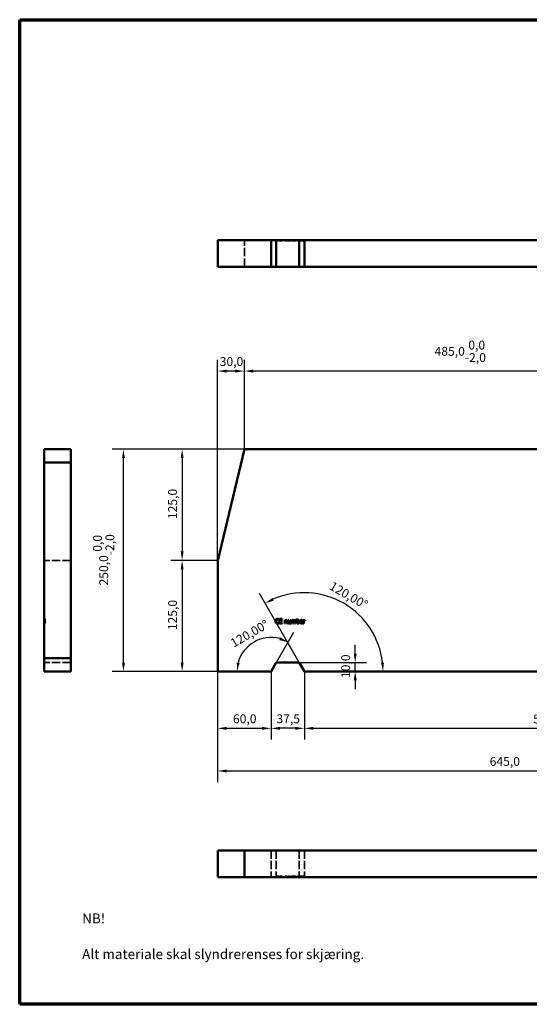
# Model space of a CAD drawing. Units: millimetres. Extents: x 40 to 2371, y -177 to 1148.
# Drawn here: x 40 to 613, y 40 to 1148 of the extents above; entities that cross this region are included whole.
import ezdxf

# ---------------------------------------------------------------- set-up
doc = ezdxf.new("R2010")
doc.units = ezdxf.units.MM
doc.header["$LTSCALE"] = 4
doc.linetypes.add('DASHED', pattern=[0.2068, 0.1655, -0.0413])
for name, color, linetype, lineweight in [('Border (ISO)', 7, 'Continuous', 70), ('Dimension (ISO)', 7, 'Continuous', 25), ('Hidden (ISO)', 7, 'DASHED', 35), ('Symbol (ISO)', 7, 'Continuous', 25), ('Visible (ISO)', 7, 'Continuous', 50)]:
    doc.layers.add(name, color=color, linetype=linetype, lineweight=lineweight)
doc.styles.add('Note Text (ISO)', font='tahoma.ttf')
doc.dimstyles.new('Default (ISO)', dxfattribs={"dimscale": 4, "dimtxt": 2.5, "dimasz": 2.5, "dimexe": 3.175, "dimexo": 0, "dimgap": 0.762, "dimtad": 1, "dimdec": 1, "dimrnd": 1e-08, "dimzin": 0, "dimtxsty": 'Note Text (ISO)', "dimcen": 0.09, "dimdle": 10, "dimclrd": 256, "dimclre": 256, "dimclrt": 256, "dimazin": 0, "dimtfac": 1, "dimtdec": 1, "dimtmove": 0, "dimatfit": 3, "dimfxl": 1, "dimtolj": 1, "dimtzin": 0, "dimlwd": -1, "dimlwe": -1, "dimarcsym": 0})

# ---------------------------------------------------------------- blocks, each defined once
blk = doc.blocks.new('Borders SB Border')
at = {"layer": 'Border (ISO)'}
for p, q in [((10, 287), (410, 287)), ((10, 10), (10, 287)), ((410, 10), (10, 10))]:
    blk.add_line(p, q, dxfattribs=at)
blk = doc.blocks.new('*D7')
at = {"layer": 'Defpoints', "color": 0, "transparency": 16777216}
for p in [(316.1, 452.2), (262.7, 414.6), (322.7, 414.6), (322.7, 414.6)]:
    blk.add_point(p, dxfattribs=at)
at = {"layer": 'Dimension (ISO)', "transparency": 16777216}
blk.add_line((322.7, 414.6), (348.2, 458.6), dxfattribs=at)
blk.add_arc((322.7, 414.6), 38.2, 75.0432, 164.9568, dxfattribs=at)
for points in [[(333.2, 453), (331.9, 449.9), (341.8, 447.6)], [(287.5, 424.2), (284.2, 424.7), (284.5, 414.6)]]:
    blk.add_solid(points, dxfattribs=at)
at = {"layer": 'Dimension (ISO)', "transparency": 16777216, "insert": (275.8, 449.8), "char_height": 10, "attachment_point": 1, "rotation": 30, "style": 'Note Text (ISO)'}
blk.add_mtext('\\A1;120,00°', dxfattribs=at)
blk = doc.blocks.new('*D8')
at = {"layer": 'Defpoints', "color": 0, "transparency": 16777216}
for p in [(428, 471.4), (354.4, 424.6), (360.2, 414.6), (360.3, 414.6)]:
    blk.add_point(p, dxfattribs=at)
at = {"layer": 'Dimension (ISO)', "transparency": 16777216}
blk.add_line((354.4, 424.6), (309.6, 502.2), dxfattribs=at)
blk.add_arc((360.2, 414.6), 88.5, 6.4797, 113.5203, dxfattribs=at)
for points in [[(325.7, 494.2), (324.2, 497.2), (316, 491.2)], [(449.8, 424.6), (446.5, 424.4), (448.7, 414.6)]]:
    blk.add_solid(points, dxfattribs=at)
at = {"layer": 'Dimension (ISO)', "transparency": 16777216, "insert": (392.4, 516.3), "char_height": 10, "attachment_point": 1, "rotation": 330, "style": 'Note Text (ISO)'}
blk.add_mtext('\\A1;120,00°', dxfattribs=at)
blk = doc.blocks.new('*D9')
at = {"layer": 'Defpoints', "color": 0, "transparency": 16777216}
for p in [(354.4, 424.6), (417.4, 424.6), (417.4, 414.6)]:
    blk.add_point(p, dxfattribs=at)
at = {"layer": 'Dimension (ISO)', "transparency": 16777216}
for p, q in [((417.4, 434.6), (417.4, 444.6)), ((354.4, 424.6), (430.1, 424.6)), ((417.4, 414.6), (417.4, 424.6)), ((417.4, 404.6), (417.4, 394.6))]:
    blk.add_line(p, q, dxfattribs=at)
for points in [[(415.8, 434.6), (419.1, 434.6), (417.4, 424.6)], [(415.8, 404.6), (419.1, 404.6), (417.4, 414.6)]]:
    blk.add_solid(points, dxfattribs=at)
at = {"layer": 'Dimension (ISO)', "transparency": 16777216, "insert": (401.7, 407.2), "char_height": 10, "attachment_point": 1, "rotation": 90, "style": 'Note Text (ISO)'}
blk.add_mtext('\\A1;10,0', dxfattribs=at)
blk = doc.blocks.new('*D10')
at = {"layer": 'Defpoints', "color": 0, "transparency": 16777216}
for p in [(262.7, 414.6), (322.7, 414.6), (322.7, 350.6)]:
    blk.add_point(p, dxfattribs=at)
at = {"layer": 'Dimension (ISO)', "transparency": 16777216}
for p, q in [((262.7, 414.6), (262.7, 337.9)), ((322.7, 414.6), (322.7, 337.9)), ((272.7, 350.6), (312.7, 350.6))]:
    blk.add_line(p, q, dxfattribs=at)
for points in [[(272.7, 352.2), (272.7, 348.9), (262.7, 350.6)], [(312.7, 352.2), (312.7, 348.9), (322.7, 350.6)]]:
    blk.add_solid(points, dxfattribs=at)
at = {"layer": 'Dimension (ISO)', "transparency": 16777216, "insert": (279.9, 366.3), "char_height": 10, "attachment_point": 1, "style": 'Note Text (ISO)'}
blk.add_mtext('\\A1;60,0', dxfattribs=at)
blk = doc.blocks.new('*D11')
at = {"layer": 'Defpoints', "color": 0, "transparency": 16777216}
for p in [(322.7, 414.6), (360.2, 414.6), (322.7, 350.6)]:
    blk.add_point(p, dxfattribs=at)
at = {"layer": 'Dimension (ISO)', "transparency": 16777216}
for p, q in [((322.7, 414.6), (322.7, 337.9)), ((360.2, 414.6), (360.2, 337.9)), ((350.2, 350.6), (332.7, 350.6))]:
    blk.add_line(p, q, dxfattribs=at)
for points in [[(332.7, 352.2), (332.7, 348.9), (322.7, 350.6)], [(350.2, 352.2), (350.2, 348.9), (360.2, 350.6)]]:
    blk.add_solid(points, dxfattribs=at)
at = {"layer": 'Dimension (ISO)', "transparency": 16777216, "insert": (328.8, 366.3), "char_height": 10, "attachment_point": 1, "style": 'Note Text (ISO)'}
blk.add_mtext('\\A1;37,5', dxfattribs=at)
blk = doc.blocks.new('*D12')
at = {"layer": 'Defpoints', "color": 0, "transparency": 16777216}
for p in [(360.2, 414.6), (907.7, 414.6), (907.7, 350.6)]:
    blk.add_point(p, dxfattribs=at)
at = {"layer": 'Dimension (ISO)', "transparency": 16777216}
for p, q in [((360.2, 414.6), (360.2, 337.9)), ((907.7, 414.6), (907.7, 337.9)), ((370.2, 350.6), (897.7, 350.6))]:
    blk.add_line(p, q, dxfattribs=at)
for points in [[(370.2, 352.2), (370.2, 348.9), (360.2, 350.6)], [(897.7, 352.2), (897.7, 348.9), (907.7, 350.6)]]:
    blk.add_solid(points, dxfattribs=at)
at = {"layer": 'Dimension (ISO)', "transparency": 16777216, "insert": (617.6, 366.1), "char_height": 10, "attachment_point": 1, "style": 'Note Text (ISO)'}
blk.add_mtext('\\A1;547,5', dxfattribs=at)
blk = doc.blocks.new('*D21')
at = {"layer": 'Defpoints', "color": 0, "transparency": 16777216}
for p in [(292.7, 752.6), (292.7, 664.6), (777.7, 664.6)]:
    blk.add_point(p, dxfattribs=at)
at = {"layer": 'Dimension (ISO)', "transparency": 16777216}
for p, q in [((292.7, 664.6), (292.7, 765.3)), ((777.7, 664.6), (777.7, 765.3)), ((767.7, 752.6), (302.7, 752.6))]:
    blk.add_line(p, q, dxfattribs=at)
for points in [[(302.7, 754.2), (302.7, 750.9), (292.7, 752.6)], [(767.7, 754.2), (767.7, 750.9), (777.7, 752.6)]]:
    blk.add_solid(points, dxfattribs=at)
at = {"layer": 'Dimension (ISO)', "transparency": 16777216, "insert": (506.7, 786.8), "char_height": 10, "attachment_point": 1, "style": 'Note Text (ISO)'}
blk.add_mtext('\\A1;485,0\\S 0,0^ -2,0;', dxfattribs=at)
blk = doc.blocks.new('*D22')
at = {"layer": 'Defpoints', "color": 0, "transparency": 16777216}
for p in [(262.7, 752.6), (292.7, 664.6), (262.7, 539.6)]:
    blk.add_point(p, dxfattribs=at)
at = {"layer": 'Dimension (ISO)', "transparency": 16777216}
for p, q in [((262.7, 539.6), (262.7, 765.3)), ((292.7, 664.6), (292.7, 765.3)), ((282.7, 752.6), (272.7, 752.6))]:
    blk.add_line(p, q, dxfattribs=at)
for points in [[(272.7, 754.2), (272.7, 750.9), (262.7, 752.6)], [(282.7, 754.2), (282.7, 750.9), (292.7, 752.6)]]:
    blk.add_solid(points, dxfattribs=at)
at = {"layer": 'Dimension (ISO)', "transparency": 16777216, "insert": (265, 768.3), "char_height": 10, "attachment_point": 1, "style": 'Note Text (ISO)'}
blk.add_mtext('\\A1;30,0', dxfattribs=at)
blk = doc.blocks.new('*D23')
at = {"layer": 'Defpoints', "color": 0, "transparency": 16777216}
for p in [(156.7, 664.6), (292.7, 664.6), (262.7, 414.6)]:
    blk.add_point(p, dxfattribs=at)
at = {"layer": 'Dimension (ISO)', "transparency": 16777216}
for p, q in [((292.7, 664.6), (144, 664.6)), ((156.7, 424.6), (156.7, 654.6)), ((262.7, 414.6), (144, 414.6))]:
    blk.add_line(p, q, dxfattribs=at)
for points in [[(155.1, 654.6), (158.4, 654.6), (156.7, 664.6)], [(155.1, 424.6), (158.4, 424.6), (156.7, 414.6)]]:
    blk.add_solid(points, dxfattribs=at)
at = {"layer": 'Dimension (ISO)', "transparency": 16777216, "insert": (122.5, 511.3), "char_height": 10, "attachment_point": 1, "rotation": 90, "style": 'Note Text (ISO)'}
blk.add_mtext('\\A1;250,0\\S 0,0^ -2,0;', dxfattribs=at)
blk = doc.blocks.new('*D24')
at = {"layer": 'Defpoints', "color": 0, "transparency": 16777216}
for p in [(292.7, 664.6), (222.7, 539.6), (262.7, 539.6)]:
    blk.add_point(p, dxfattribs=at)
at = {"layer": 'Dimension (ISO)', "transparency": 16777216}
for p, q in [((292.7, 664.6), (210, 664.6)), ((222.7, 654.6), (222.7, 549.6)), ((262.7, 539.6), (210, 539.6))]:
    blk.add_line(p, q, dxfattribs=at)
for points in [[(221.1, 654.6), (224.4, 654.6), (222.7, 664.6)], [(221.1, 549.6), (224.4, 549.6), (222.7, 539.6)]]:
    blk.add_solid(points, dxfattribs=at)
at = {"layer": 'Dimension (ISO)', "transparency": 16777216, "insert": (207, 586), "char_height": 10, "attachment_point": 1, "rotation": 90, "style": 'Note Text (ISO)'}
blk.add_mtext('\\A1;125,0', dxfattribs=at)
blk = doc.blocks.new('*D25')
at = {"layer": 'Defpoints', "color": 0, "transparency": 16777216}
for p in [(262.7, 539.6), (222.7, 414.6), (262.7, 414.6)]:
    blk.add_point(p, dxfattribs=at)
at = {"layer": 'Dimension (ISO)', "transparency": 16777216}
for p, q in [((262.7, 539.6), (210, 539.6)), ((222.7, 529.6), (222.7, 424.6)), ((262.7, 414.6), (210, 414.6))]:
    blk.add_line(p, q, dxfattribs=at)
for points in [[(221.1, 529.6), (224.4, 529.6), (222.7, 539.6)], [(221.1, 424.6), (224.4, 424.6), (222.7, 414.6)]]:
    blk.add_solid(points, dxfattribs=at)
at = {"layer": 'Dimension (ISO)', "transparency": 16777216, "insert": (207, 461), "char_height": 10, "attachment_point": 1, "rotation": 90, "style": 'Note Text (ISO)'}
blk.add_mtext('\\A1;125,0', dxfattribs=at)
blk = doc.blocks.new('*D28')
at = {"layer": 'Defpoints', "color": 0, "transparency": 16777216}
for p in [(262.7, 414.6), (907.7, 414.6), (907.7, 302.6)]:
    blk.add_point(p, dxfattribs=at)
at = {"layer": 'Dimension (ISO)', "transparency": 16777216}
for p, q in [((262.7, 414.6), (262.7, 289.9)), ((907.7, 414.6), (907.7, 289.9)), ((272.7, 302.6), (897.7, 302.6))]:
    blk.add_line(p, q, dxfattribs=at)
for points in [[(272.7, 304.2), (272.7, 300.9), (262.7, 302.6)], [(897.7, 304.2), (897.7, 300.9), (907.7, 302.6)]]:
    blk.add_solid(points, dxfattribs=at)
at = {"layer": 'Dimension (ISO)', "transparency": 16777216, "insert": (568.7, 318.3), "char_height": 10, "attachment_point": 1, "style": 'Note Text (ISO)'}
blk.add_mtext('\\A1;645,0', dxfattribs=at)

msp = doc.modelspace()

# ---------------------------------------------------------------- linework, layer by layer
at = {"layer": 'Hidden (ISO)', "ltscale": 14.278216}
for p, q in [((292.72, 869.96), (292.72, 899.96)), ((97.47, 539.55), (67.47, 539.55)), ((97.47, 424.55), (67.47, 424.55)), ((322.72, 213.18), (322.72, 183.18)), ((328.49, 213.18), (328.49, 183.18)), ((354.45, 213.18), (354.45, 183.18)), ((360.22, 213.18), (360.22, 183.18))]:
    msp.add_line(p, q, dxfattribs=at)
at = {"layer": 'Hidden (ISO)', "ltscale": 0.475844}
for p, q in [((327.82, 898.96), (327.82, 899.96)), ((328.52, 898.96), (328.52, 899.96)), ((330.95, 898.96), (330.95, 899.96)), ((331.04, 898.96), (331.04, 899.96)), ((331.56, 898.96), (331.56, 899.96)), ((331.57, 898.96), (331.57, 899.96)), ((331.62, 898.96), (331.62, 899.96)), ((332.24, 898.96), (332.24, 899.96)), ((332.9, 898.96), (332.9, 899.96)), ((335.2, 898.96), (335.2, 899.96)), ((335.36, 898.96), (335.36, 899.96)), ((338.19, 898.96), (338.19, 899.96)), ((338.82, 898.96), (338.82, 899.96)), ((340.51, 898.96), (340.51, 899.96)), ((341.14, 898.96), (341.14, 899.96)), ((342, 898.96), (342, 899.96)), ((342.63, 898.96), (342.63, 899.96)), ((344.31, 898.96), (344.31, 899.96)), ((344.94, 898.96), (344.94, 899.96)), ((345.86, 898.96), (345.86, 899.96)), ((346.49, 898.96), (346.49, 899.96)), ((347.88, 898.96), (347.88, 899.96)), ((347.99, 898.96), (347.99, 899.96)), ((348.5, 898.96), (348.5, 899.96)), ((348.61, 898.96), (348.61, 899.96)), ((348.62, 898.96), (348.62, 899.96)), ((350.01, 898.96), (350.01, 899.96)), ((350.11, 898.96), (350.11, 899.96)), ((350.75, 898.96), (350.75, 899.96)), ((351.63, 898.96), (351.63, 899.96)), ((352.22, 898.96), (352.22, 899.96)), ((352.26, 898.96), (352.26, 899.96)), ((354.12, 898.96), (354.12, 899.96)), ((354.78, 898.96), (354.78, 899.96)), ((355.17, 898.96), (355.17, 899.96)), ((355.81, 898.96), (355.81, 899.96)), ((356.12, 898.96), (356.12, 899.96)), ((357.58, 898.96), (357.58, 899.96)), ((357.8, 898.96), (357.8, 899.96)), ((357.82, 898.96), (357.82, 899.96)), ((358.31, 898.96), (358.31, 899.96)), ((358.34, 898.96), (358.34, 899.96)), ((358.41, 898.96), (358.41, 899.96)), ((359.05, 898.96), (359.05, 899.96)), ((359.68, 898.96), (359.68, 899.96)), ((361.01, 898.96), (361.01, 899.96)), ((361.04, 898.96), (361.04, 899.96)), ((68.47, 473.87), (67.47, 473.87)), ((68.47, 473.74), (67.47, 473.74)), ((68.47, 473.65), (67.47, 473.65)), ((68.47, 473.61), (67.47, 473.61)), ((68.47, 473.31), (67.47, 473.31)), ((68.47, 473.17), (67.47, 473.17)), ((68.47, 473.05), (67.47, 473.05)), ((68.47, 472.51), (67.47, 472.51)), ((68.47, 472.5), (67.47, 472.5)), ((68.47, 472.4), (67.47, 472.4)), ((68.47, 472.38), (67.47, 472.38)), ((68.47, 472), (67.47, 472)), ((68.47, 471.98), (67.47, 471.98)), ((68.47, 471.98), (67.47, 471.98)), ((68.47, 471.9), (67.47, 471.9)), ((68.47, 471.86), (67.47, 471.86)), ((68.47, 471.84), (67.47, 471.84)), ((68.47, 471.75), (67.47, 471.75)), ((68.47, 471.72), (67.47, 471.72)), ((68.47, 471.69), (67.47, 471.69)), ((68.47, 471.69), (67.47, 471.69)), ((68.47, 471.68), (67.47, 471.68)), ((68.47, 471.64), (67.47, 471.64)), ((68.47, 471.47), (67.47, 471.47)), ((68.47, 471.45), (67.47, 471.45)), ((68.47, 471.44), (67.47, 471.44)), ((68.47, 471.31), (67.47, 471.31)), ((68.47, 471.09), (67.47, 471.09)), ((68.47, 470.94), (67.47, 470.94)), ((68.47, 470.46), (67.47, 470.46)), ((68.47, 469.78), (67.47, 469.78)), ((68.47, 469.59), (67.47, 469.59)), ((68.47, 469.57), (67.47, 469.57)), ((68.47, 469.38), (67.47, 469.38)), ((68.47, 469.32), (67.47, 469.32)), ((68.47, 469.28), (67.47, 469.28)), ((68.47, 469.24), (67.47, 469.24)), ((68.47, 469.14), (67.47, 469.14)), ((68.47, 469.13), (67.47, 469.13)), ((68.47, 469.11), (67.47, 469.11)), ((68.47, 469.11), (67.47, 469.11)), ((68.47, 469.06), (67.47, 469.06)), ((68.47, 468.99), (67.47, 468.99)), ((68.47, 468.88), (67.47, 468.88)), ((68.47, 468.82), (67.47, 468.82)), ((68.47, 468.7), (67.47, 468.7)), ((68.47, 468.65), (67.47, 468.65)), ((68.47, 468.56), (67.47, 468.56)), ((68.47, 468.56), (67.47, 468.56)), ((68.47, 468.54), (67.47, 468.54)), ((327.82, 184.18), (327.82, 183.18)), ((328.52, 184.18), (328.52, 183.18)), ((330.95, 184.18), (330.95, 183.18)), ((331.04, 184.18), (331.04, 183.18)), ((331.56, 184.18), (331.56, 183.18)), ((331.57, 184.18), (331.57, 183.18)), ((331.62, 184.18), (331.62, 183.18)), ((332.24, 184.18), (332.24, 183.18)), ((332.9, 184.18), (332.9, 183.18)), ((335.2, 184.18), (335.2, 183.18)), ((335.36, 184.18), (335.36, 183.18)), ((338.19, 184.18), (338.19, 183.18)), ((338.82, 184.18), (338.82, 183.18)), ((340.51, 184.18), (340.51, 183.18)), ((341.14, 184.18), (341.14, 183.18)), ((342, 184.18), (342, 183.18)), ((342.63, 184.18), (342.63, 183.18)), ((344.31, 184.18), (344.31, 183.18)), ((344.94, 184.18), (344.94, 183.18)), ((345.86, 184.18), (345.86, 183.18)), ((346.49, 184.18), (346.49, 183.18)), ((347.88, 184.18), (347.88, 183.18)), ((347.99, 184.18), (347.99, 183.18)), ((348.5, 184.18), (348.5, 183.18)), ((348.61, 184.18), (348.61, 183.18)), ((348.62, 184.18), (348.62, 183.18)), ((350.01, 184.18), (350.01, 183.18)), ((350.11, 184.18), (350.11, 183.18)), ((350.75, 184.18), (350.75, 183.18)), ((351.63, 184.18), (351.63, 183.18)), ((352.22, 184.18), (352.22, 183.18)), ((352.26, 184.18), (352.26, 183.18)), ((354.12, 184.18), (354.12, 183.18)), ((354.78, 184.18), (354.78, 183.18)), ((355.17, 184.18), (355.17, 183.18)), ((355.81, 184.18), (355.81, 183.18)), ((356.12, 184.18), (356.12, 183.18)), ((357.58, 184.18), (357.58, 183.18)), ((357.8, 184.18), (357.8, 183.18)), ((357.82, 184.18), (357.82, 183.18)), ((358.31, 184.18), (358.31, 183.18)), ((358.34, 184.18), (358.34, 183.18)), ((358.41, 184.18), (358.41, 183.18)), ((359.05, 184.18), (359.05, 183.18)), ((359.68, 184.18), (359.68, 183.18)), ((361.01, 184.18), (361.01, 183.18)), ((361.04, 184.18), (361.04, 183.18))]:
    msp.add_line(p, q, dxfattribs=at)
at = {"layer": 'Hidden (ISO)', "ltscale": 0.98798}
msp.add_line((328.45, 898.96), (327.82, 898.96), dxfattribs=at)
at = {"layer": 'Hidden (ISO)', "ltscale": 0.852006}
msp.add_line((330.06, 898.96), (328.45, 898.96), dxfattribs=at)
at = {"layer": 'Hidden (ISO)', "ltscale": 0.432193}
msp.add_line((330.95, 898.96), (330.06, 898.96), dxfattribs=at)
at = {"layer": 'Hidden (ISO)', "ltscale": 0.344177}
msp.add_line((331.62, 898.96), (330.95, 898.96), dxfattribs=at)
at = {"layer": 'Hidden (ISO)', "ltscale": 1.488671}
for p, q in [((335.36, 898.96), (332.24, 898.96)), ((332.24, 184.18), (335.36, 184.18))]:
    msp.add_line(p, q, dxfattribs=at)
at = {"layer": 'Hidden (ISO)', "ltscale": 0.30074}
for p, q in [((338.82, 898.96), (338.19, 898.96)), ((341.14, 898.96), (340.51, 898.96)), ((344.94, 898.96), (344.31, 898.96)), ((346.49, 898.96), (345.86, 898.96)), ((348.62, 898.96), (347.99, 898.96)), ((350.75, 898.96), (350.11, 898.96)), ((359.68, 898.96), (359.05, 898.96)), ((338.19, 184.18), (338.82, 184.18)), ((342, 184.18), (342.63, 184.18)), ((344.31, 184.18), (344.94, 184.18)), ((345.86, 184.18), (346.49, 184.18)), ((351.63, 184.18), (352.26, 184.18)), ((359.05, 184.18), (359.68, 184.18))]:
    msp.add_line(p, q, dxfattribs=at)
at = {"layer": 'Hidden (ISO)', "ltscale": 0.520836}
msp.add_line((339.8, 898.96), (338.82, 898.96), dxfattribs=at)
at = {"layer": 'Hidden (ISO)', "ltscale": 0.327412}
msp.add_line((340.38, 898.96), (339.8, 898.96), dxfattribs=at)
at = {"layer": 'Hidden (ISO)', "ltscale": 0.406817}
msp.add_line((340.51, 898.96), (340.38, 898.96), dxfattribs=at)
at = {"layer": 'Hidden (ISO)', "ltscale": 0.554561}
msp.add_line((342.34, 898.96), (342, 898.96), dxfattribs=at)
at = {"layer": 'Hidden (ISO)', "ltscale": 0.441293}
msp.add_line((343.17, 898.96), (342.34, 898.96), dxfattribs=at)
at = {"layer": 'Hidden (ISO)', "ltscale": 0.610325}
msp.add_line((344.31, 898.96), (343.17, 898.96), dxfattribs=at)
at = {"layer": 'Hidden (ISO)', "ltscale": 0.474233}
msp.add_line((347.35, 898.96), (346.49, 898.96), dxfattribs=at)
at = {"layer": 'Hidden (ISO)', "ltscale": 0.297988}
for p, q in [((347.88, 898.96), (347.35, 898.96)), ((350.01, 898.96), (349.48, 898.96))]:
    msp.add_line(p, q, dxfattribs=at)
at = {"layer": 'Hidden (ISO)', "ltscale": 0.397709}
for p, q in [((347.99, 898.96), (347.88, 898.96)), ((350.11, 898.96), (350.01, 898.96))]:
    msp.add_line(p, q, dxfattribs=at)
at = {"layer": 'Hidden (ISO)', "ltscale": 0.474716}
msp.add_line((349.48, 898.96), (348.62, 898.96), dxfattribs=at)
at = {"layer": 'Hidden (ISO)', "ltscale": 0.281455}
msp.add_line((352.22, 898.96), (351.63, 898.96), dxfattribs=at)
at = {"layer": 'Hidden (ISO)', "ltscale": 0.085037}
msp.add_line((352.26, 898.96), (352.22, 898.96), dxfattribs=at)
at = {"layer": 'Hidden (ISO)', "ltscale": 0.477439}
msp.add_line((353.21, 898.96), (352.26, 898.96), dxfattribs=at)
at = {"layer": 'Hidden (ISO)', "ltscale": 1.368201}
msp.add_line((354.78, 898.96), (353.21, 898.96), dxfattribs=at)
at = {"layer": 'Hidden (ISO)', "ltscale": 1.467218}
msp.add_line((357.06, 898.96), (355.17, 898.96), dxfattribs=at)
at = {"layer": 'Hidden (ISO)', "ltscale": 0.342521}
msp.add_line((357.77, 898.96), (357.06, 898.96), dxfattribs=at)
at = {"layer": 'Hidden (ISO)', "ltscale": 0.289857}
msp.add_line((358.34, 898.96), (357.77, 898.96), dxfattribs=at)
at = {"layer": 'Hidden (ISO)', "ltscale": 0.032684}
msp.add_line((358.41, 898.96), (358.34, 898.96), dxfattribs=at)
at = {"layer": 'Hidden (ISO)', "ltscale": 0.526533}
msp.add_line((360.67, 898.96), (359.68, 898.96), dxfattribs=at)
at = {"layer": 'Hidden (ISO)', "ltscale": 0.162992}
msp.add_line((361.01, 898.96), (360.67, 898.96), dxfattribs=at)
at = {"layer": 'Hidden (ISO)', "ltscale": 0.015328}
msp.add_line((361.04, 898.96), (361.01, 898.96), dxfattribs=at)
at = {"layer": 'Hidden (ISO)', "ltscale": 0.649791}
msp.add_line((68.47, 473.87), (68.47, 472.5), dxfattribs=at)
at = {"layer": 'Hidden (ISO)', "ltscale": 0.304947}
msp.add_line((68.47, 472.5), (68.47, 472.4), dxfattribs=at)
at = {"layer": 'Hidden (ISO)', "ltscale": 0.122034}
for p, q in [((68.47, 472.4), (68.47, 472.38)), ((360.79, 184.18), (361.04, 184.18))]:
    msp.add_line(p, q, dxfattribs=at)
at = {"layer": 'Hidden (ISO)', "ltscale": 0.31231}
msp.add_line((68.47, 472.38), (68.47, 471.72), dxfattribs=at)
at = {"layer": 'Hidden (ISO)', "ltscale": 0.403441}
msp.add_line((68.47, 471.72), (68.47, 471.31), dxfattribs=at)
at = {"layer": 'Hidden (ISO)', "ltscale": 1.266898}
msp.add_line((68.47, 471.31), (68.47, 468.65), dxfattribs=at)
at = {"layer": 'Hidden (ISO)', "ltscale": 0.306675}
msp.add_line((68.47, 468.65), (68.47, 468.56), dxfattribs=at)
at = {"layer": 'Hidden (ISO)', "ltscale": 0.118183}
msp.add_line((68.47, 468.56), (68.47, 468.54), dxfattribs=at)
at = {"layer": 'Hidden (ISO)', "ltscale": 0.975843}
msp.add_line((327.82, 184.18), (328.45, 184.18), dxfattribs=at)
at = {"layer": 'Hidden (ISO)', "ltscale": 0.866637}
msp.add_line((328.45, 184.18), (330.07, 184.18), dxfattribs=at)
at = {"layer": 'Hidden (ISO)', "ltscale": 0.424455}
msp.add_line((330.07, 184.18), (330.95, 184.18), dxfattribs=at)
at = {"layer": 'Hidden (ISO)', "ltscale": 0.345753}
msp.add_line((330.95, 184.18), (331.62, 184.18), dxfattribs=at)
at = {"layer": 'Hidden (ISO)', "ltscale": 0.610829}
msp.add_line((338.82, 184.18), (339.96, 184.18), dxfattribs=at)
at = {"layer": 'Hidden (ISO)', "ltscale": 0.996885}
msp.add_line((339.96, 184.18), (341.14, 184.18), dxfattribs=at)
at = {"layer": 'Hidden (ISO)', "ltscale": 0.407154}
msp.add_line((342.63, 184.18), (342.75, 184.18), dxfattribs=at)
at = {"layer": 'Hidden (ISO)', "ltscale": 0.328738}
msp.add_line((342.75, 184.18), (343.34, 184.18), dxfattribs=at)
at = {"layer": 'Hidden (ISO)', "ltscale": 0.520574}
msp.add_line((343.34, 184.18), (344.31, 184.18), dxfattribs=at)
at = {"layer": 'Hidden (ISO)', "ltscale": 0.562569}
msp.add_line((346.49, 184.18), (347.52, 184.18), dxfattribs=at)
at = {"layer": 'Hidden (ISO)', "ltscale": 0.599725}
msp.add_line((347.52, 184.18), (348.5, 184.18), dxfattribs=at)
at = {"layer": 'Hidden (ISO)', "ltscale": 0.64722}
msp.add_line((348.5, 184.18), (349.64, 184.18), dxfattribs=at)
at = {"layer": 'Hidden (ISO)', "ltscale": 0.417663}
msp.add_line((349.64, 184.18), (350.43, 184.18), dxfattribs=at)
at = {"layer": 'Hidden (ISO)', "ltscale": 0.540854}
msp.add_line((350.43, 184.18), (350.75, 184.18), dxfattribs=at)
at = {"layer": 'Hidden (ISO)', "ltscale": 0.609876}
msp.add_line((352.26, 184.18), (353.41, 184.18), dxfattribs=at)
at = {"layer": 'Hidden (ISO)', "ltscale": 1.26214}
msp.add_line((353.41, 184.18), (354.78, 184.18), dxfattribs=at)
at = {"layer": 'Hidden (ISO)', "ltscale": 1.419302}
msp.add_line((355.17, 184.18), (356.91, 184.18), dxfattribs=at)
at = {"layer": 'Hidden (ISO)', "ltscale": 0.570794}
msp.add_line((356.91, 184.18), (357.99, 184.18), dxfattribs=at)
at = {"layer": 'Hidden (ISO)', "ltscale": 0.658991}
msp.add_line((357.99, 184.18), (358.41, 184.18), dxfattribs=at)
at = {"layer": 'Hidden (ISO)', "ltscale": 0.60158}
msp.add_line((359.68, 184.18), (360.79, 184.18), dxfattribs=at)
at = {"layer": 'Visible (ISO)'}
for p, q in [((262.72, 899.96), (322.72, 899.96)), ((262.72, 869.96), (262.72, 899.96)), ((322.72, 899.96), (328.49, 899.96)), ((322.72, 869.96), (322.72, 899.96)), ((328.49, 899.96), (354.45, 899.96)), ((328.49, 869.96), (328.49, 899.96)), ((354.45, 899.96), (360.22, 899.96)), ((354.45, 869.96), (354.45, 899.96)), ((360.22, 899.96), (907.72, 899.96)), ((360.22, 869.96), (360.22, 899.96)), ((322.72, 869.96), (262.72, 869.96)), ((328.49, 869.96), (322.72, 869.96)), ((354.45, 869.96), (328.49, 869.96)), ((360.22, 869.96), (354.45, 869.96)), ((907.72, 869.96), (360.22, 869.96)), ((67.47, 649.55), (67.47, 664.55)), ((97.47, 664.55), (67.47, 664.55)), ((97.47, 664.55), (97.47, 649.55)), ((292.72, 664.55), (262.72, 539.55)), ((777.72, 664.55), (292.72, 664.55)), ((67.47, 429.55), (67.47, 649.55)), ((97.47, 649.55), (67.47, 649.55)), ((97.47, 649.55), (97.47, 429.55)), ((262.72, 539.55), (262.72, 414.55)), ((331.62, 472.51), (331.56, 472.51)), ((331.57, 469.78), (331.62, 469.78)), ((331.62, 473.31), (331.62, 472.51)), ((331.62, 469.78), (331.62, 468.99)), ((332.24, 473.65), (335.36, 473.65)), ((332.24, 468.65), (332.24, 473.65)), ((335.36, 468.65), (332.24, 468.65)), ((332.9, 473.05), (332.9, 471.68)), ((335.36, 473.05), (332.9, 473.05)), ((332.9, 471.68), (335.2, 471.68)), ((335.2, 471.09), (332.9, 471.09)), ((332.9, 471.09), (332.9, 469.24)), ((332.9, 469.24), (335.36, 469.24)), ((335.2, 471.68), (335.2, 471.09)), ((335.36, 473.65), (335.36, 473.05)), ((335.36, 469.24), (335.36, 468.65)), ((338.19, 468.65), (338.19, 472.4)), ((338.19, 472.4), (338.82, 472.4)), ((338.82, 468.65), (338.19, 468.65)), ((338.82, 472.4), (338.82, 471.98)), ((338.82, 471.45), (338.82, 468.65)), ((340.51, 468.65), (340.51, 470.79)), ((341.14, 468.65), (340.51, 468.65)), ((341.14, 471.08), (341.14, 468.65)), ((342, 469.96), (342, 472.4)), ((342, 472.4), (342.63, 472.4)), ((342.63, 472.4), (342.63, 470.26)), ((344.31, 469.59), (344.31, 472.4)), ((344.31, 472.4), (344.94, 472.4)), ((344.31, 468.65), (344.31, 469.06)), ((344.94, 468.65), (344.31, 468.65)), ((344.94, 472.4), (344.94, 468.65)), ((345.86, 472.4), (346.49, 472.4)), ((345.86, 468.65), (345.86, 472.4)), ((346.49, 468.65), (345.86, 468.65)), ((346.49, 472.4), (346.49, 471.98)), ((346.49, 471.45), (346.49, 468.65)), ((347.99, 468.65), (347.99, 470.82)), ((348.62, 468.65), (347.99, 468.65)), ((348.62, 471.12), (348.62, 468.65)), ((350.11, 468.65), (350.11, 470.82)), ((350.75, 468.65), (350.11, 468.65)), ((350.75, 471.12), (350.75, 468.65)), ((351.63, 468.65), (351.63, 473.87)), ((351.63, 473.87), (352.26, 473.87)), ((352.22, 468.65), (351.63, 468.65)), ((352.26, 468.82), (352.22, 468.65)), ((352.26, 473.87), (352.26, 472)), ((352.26, 471.47), (352.26, 469.32)), ((355.81, 470.94), (357.8, 470.94)), ((358.41, 470.46), (355.81, 470.46)), ((358.31, 469.57), (358.34, 469.57)), ((358.34, 469.57), (358.34, 468.88)), ((358.41, 470.8), (358.41, 470.46)), ((359.05, 468.65), (359.05, 472.4)), ((359.05, 472.4), (359.68, 472.4)), ((359.68, 468.65), (359.05, 468.65)), ((359.68, 472.4), (359.68, 471.84)), ((359.68, 471.31), (359.68, 468.65)), ((361.04, 471.72), (361.01, 471.72)), ((361.04, 472.38), (361.04, 471.72)), ((67.47, 414.55), (67.47, 429.55)), ((97.47, 429.55), (67.47, 429.55)), ((97.47, 429.55), (97.47, 414.55)), ((322.72, 414.55), (328.49, 424.55)), ((328.49, 424.55), (354.45, 424.55)), ((354.45, 424.55), (360.22, 414.55)), ((97.47, 414.55), (67.47, 414.55)), ((262.72, 414.55), (322.72, 414.55)), ((360.22, 414.55), (907.72, 414.55)), ((262.72, 213.18), (292.72, 213.18)), ((262.72, 213.18), (262.72, 183.18)), ((292.72, 213.18), (292.72, 183.18)), ((292.72, 213.18), (777.72, 213.18)), ((292.72, 183.18), (262.72, 183.18)), ((777.72, 183.18), (292.72, 183.18))]:
    msp.add_line(p, q, dxfattribs=at)
for points in [[(327.82, 471.14), (327.82, 471.77), (328.14, 472.7), (328.45, 473.05)], [(328.45, 469.21), (328.15, 469.54), (327.82, 470.51), (327.82, 471.14)], [(328.45, 473.05), (328.75, 473.38), (329.57, 473.74), (330.07, 473.74)], [(330.06, 468.56), (329.57, 468.56), (328.75, 468.89), (328.45, 469.21)], [(328.96, 472.65), (328.75, 472.4), (328.52, 471.62), (328.52, 471.14)], [(328.52, 471.14), (328.52, 470.63), (328.76, 469.89), (328.98, 469.63)], [(330.07, 473.17), (329.75, 473.17), (329.18, 472.9), (328.96, 472.65)], [(328.98, 469.63), (329.19, 469.38), (329.75, 469.13), (330.07, 469.13)], [(330.95, 468.7), (330.73, 468.63), (330.36, 468.56), (330.06, 468.56)], [(330.07, 473.74), (330.32, 473.74), (330.77, 473.66), (330.95, 473.61)], [(331, 472.93), (330.81, 473.03), (330.36, 473.17), (330.07, 473.17)], [(330.07, 469.13), (330.36, 469.13), (330.85, 469.27), (331.04, 469.38)], [(330.95, 473.61), (331.11, 473.55), (331.45, 473.4), (331.62, 473.31)], [(331.62, 468.99), (331.45, 468.91), (331.16, 468.77), (330.95, 468.7)], [(331.56, 472.51), (331.47, 472.59), (331.2, 472.82), (331, 472.93)], [(331.04, 469.38), (331.22, 469.48), (331.49, 469.7), (331.57, 469.78)], [(338.82, 471.98), (339.11, 472.24), (339.66, 472.5), (339.96, 472.5)], [(339.8, 471.9), (339.56, 471.9), (339.06, 471.65), (338.82, 471.45)], [(340.38, 471.62), (340.31, 471.77), (340.03, 471.9), (339.8, 471.9)], [(339.96, 472.5), (340.51, 472.5), (341.14, 471.77), (341.14, 471.08)], [(340.51, 470.79), (340.51, 471.04), (340.46, 471.49), (340.38, 471.62)], [(342.34, 468.88), (342.18, 469.05), (342, 469.58), (342, 469.96)], [(343.17, 468.54), (342.93, 468.54), (342.5, 468.7), (342.34, 468.88)], [(342.63, 470.26), (342.63, 469.96), (342.67, 469.57), (342.75, 469.42)], [(342.75, 469.42), (342.83, 469.27), (343.09, 469.14), (343.34, 469.14)], [(344.31, 469.06), (344.02, 468.8), (343.5, 468.54), (343.17, 468.54)], [(343.34, 469.14), (343.57, 469.14), (344.09, 469.4), (344.31, 469.59)], [(346.49, 471.98), (346.74, 472.23), (347.22, 472.5), (347.52, 472.5)], [(347.35, 471.9), (347.15, 471.9), (346.7, 471.65), (346.49, 471.45)], [(347.88, 471.64), (347.82, 471.77), (347.57, 471.9), (347.35, 471.9)], [(347.52, 472.5), (347.85, 472.5), (348.36, 472.2), (348.5, 471.86)], [(347.99, 470.82), (347.99, 471.08), (347.95, 471.52), (347.88, 471.64)], [(348.5, 471.86), (348.78, 472.18), (349.33, 472.5), (349.64, 472.5)], [(349.48, 471.9), (349.29, 471.9), (348.84, 471.66), (348.61, 471.44)], [(348.61, 471.44), (348.61, 471.38), (348.62, 471.22), (348.62, 471.12)], [(350.01, 471.64), (349.94, 471.77), (349.7, 471.9), (349.48, 471.9)], [(349.64, 472.5), (349.89, 472.5), (350.28, 472.35), (350.43, 472.18)], [(350.11, 470.82), (350.11, 471.08), (350.07, 471.52), (350.01, 471.64)], [(350.43, 472.18), (350.58, 472.01), (350.75, 471.5), (350.75, 471.12)], [(352.26, 472), (352.5, 472.22), (353.06, 472.5), (353.41, 472.5)], [(353.26, 471.9), (353.01, 471.9), (352.48, 471.66), (352.26, 471.47)], [(352.26, 469.32), (352.5, 469.21), (352.87, 469.11), (353.09, 469.11)], [(353.21, 468.54), (352.91, 468.54), (352.48, 468.69), (352.26, 468.82)], [(353.09, 469.11), (353.57, 469.11), (354.12, 469.79), (354.12, 470.53)], [(354.78, 470.58), (354.78, 469.66), (353.89, 468.54), (353.21, 468.54)], [(354.12, 470.53), (354.12, 471.21), (353.72, 471.9), (353.26, 471.9)], [(353.41, 472.5), (354.05, 472.5), (354.78, 471.49), (354.78, 470.58)], [(355.17, 470.5), (355.17, 471.42), (356.13, 472.5), (356.91, 472.5)], [(357.06, 468.56), (356.16, 468.56), (355.17, 469.57), (355.17, 470.5)], [(356.12, 471.69), (355.98, 471.54), (355.83, 471.18), (355.81, 470.94)], [(355.81, 470.46), (355.81, 469.8), (356.47, 469.11), (357.05, 469.11)], [(356.87, 471.98), (356.62, 471.98), (356.27, 471.83), (356.12, 471.69)], [(357.58, 471.69), (357.47, 471.83), (357.13, 471.98), (356.87, 471.98)], [(356.91, 472.5), (357.26, 472.5), (357.8, 472.3), (357.99, 472.09)], [(357.05, 469.11), (357.26, 469.11), (357.66, 469.21), (357.82, 469.28)], [(357.77, 468.67), (357.59, 468.61), (357.29, 468.56), (357.06, 468.56)], [(357.8, 470.94), (357.79, 471.19), (357.68, 471.57), (357.58, 471.69)], [(358.34, 468.88), (358.23, 468.83), (357.9, 468.7), (357.77, 468.67)], [(357.82, 469.28), (357.99, 469.36), (358.23, 469.5), (358.31, 469.57)], [(357.99, 472.09), (358.2, 471.87), (358.41, 471.25), (358.41, 470.8)], [(359.68, 471.84), (360.03, 472.15), (360.54, 472.4), (360.79, 472.4)], [(360.67, 471.75), (360.41, 471.75), (359.91, 471.53), (359.68, 471.31)], [(361.01, 471.72), (360.94, 471.74), (360.78, 471.75), (360.67, 471.75)], [(360.79, 472.4), (360.88, 472.4), (360.98, 472.39), (361.04, 472.38)]]:
    msp.add_open_spline(points, degree=2, dxfattribs=at)

# ---------------------------------------------------------------- block references
at = {"xscale": 4, "yscale": 4, "zscale": 4}
msp.add_blockref('Borders SB Border', (0, 0), dxfattribs=at)

# ---------------------------------------------------------------- texts
at = {"layer": 'Symbol (ISO)', "insert": (110.24, 142.23), "char_height": 11.16, "width": 471.8948, "attachment_point": 1, "line_spacing_factor": 1.07956, "style": 'Note Text (ISO)'}
msp.add_mtext('\\fCalibri|b0|i0;\\H11.1600;NB! \\P\\fCalibri|b0|i0;\\H11.1600;\\P\\fCalibri|b0|i0;\\H11.1600;Alt materiale skal slyndrerenses for skjæring.\\P\\fCalibri|b0|i0;\\H11.1600;\\P', dxfattribs=at)

# ---------------------------------------------------------------- dimensions: what is measured, and where the dimension line sits
at = {"layer": 'Dimension (ISO)'}
for base, p1, p2, angle, override, picture, middle in [((292.72, 752.55), (777.72, 664.55), (292.72, 664.55), 180, {"dimgap": 0.762, "dimdec": 1, "dimtol": 1, "dimlim": 0, "dimtp": 0, "dimtm": 2, "dimtdec": 1, "dimtofl": 0, "dimatfit": 1}, '*D21', (535.22, 752.55)), ((262.72, 752.55), (292.72, 664.55), (262.72, 539.55), 180, {"dimgap": 0.762, "dimdec": 1, "dimtol": 0, "dimlim": 0, "dimtp": 0, "dimtm": 0, "dimtdec": 1, "dimtofl": 0, "dimatfit": 1}, '*D22', (277.72, 752.55)), ((156.72, 664.55), (262.72, 414.55), (292.72, 664.55), 270, {"dimgap": 0.762, "dimdec": 1, "dimtol": 1, "dimlim": 0, "dimtp": 0, "dimtm": 2, "dimtdec": 1, "dimtofl": 0, "dimatfit": 1}, '*D23', (156.72, 539.55)), ((222.72, 539.55), (292.72, 664.55), (262.72, 539.55), 90, {"dimgap": 0.762, "dimdec": 1, "dimtol": 0, "dimlim": 0, "dimtp": 0, "dimtm": 0, "dimtdec": 1, "dimtofl": 0, "dimatfit": 1}, '*D24', (222.72, 602.05)), ((222.72, 414.55), (262.72, 539.55), (262.72, 414.55), 90, {"dimgap": 0.762, "dimdec": 1, "dimtol": 0, "dimlim": 0, "dimtp": 0, "dimtm": 0, "dimtdec": 1, "dimtofl": 0, "dimatfit": 1}, '*D25', (222.72, 477.05)), ((417.44, 424.55), (417.44, 414.55), (354.45, 424.55), 270, {"dimgap": 0.762, "dimdec": 1, "dimse1": 1, "dimtol": 0, "dimlim": 0, "dimtp": 0, "dimtm": 0, "dimtdec": 1, "dimtofl": 1, "dimatfit": 1}, '*D9', (417.44, 419.55)), ((322.72, 350.55), (262.72, 414.55), (322.72, 414.55), 180, {"dimgap": 0.762, "dimdec": 1, "dimtol": 0, "dimlim": 0, "dimtp": 0, "dimtm": 0, "dimtdec": 1, "dimtofl": 0, "dimatfit": 1}, '*D10', (292.72, 350.55)), ((907.72, 302.55), (262.72, 414.55), (907.72, 414.55), 180, {"dimgap": 0.762, "dimdec": 1, "dimtol": 0, "dimlim": 0, "dimtp": 0, "dimtm": 0, "dimtdec": 1, "dimtofl": 0, "dimatfit": 1}, '*D28', (585.22, 302.55)), ((322.72, 350.55), (360.22, 414.55), (322.72, 414.55), 180, {"dimgap": 0.762, "dimdec": 1, "dimtol": 0, "dimlim": 0, "dimtp": 0, "dimtm": 0, "dimtdec": 1, "dimtofl": 0, "dimatfit": 1}, '*D11', (341.47, 350.55)), ((907.72, 350.55), (360.22, 414.55), (907.72, 414.55), 180, {"dimgap": 0.762, "dimdec": 1, "dimtol": 0, "dimlim": 0, "dimtp": 0, "dimtm": 0, "dimtdec": 1, "dimtofl": 0, "dimatfit": 1}, '*D12', (633.97, 350.55))]:
    dim = msp.add_linear_dim(base=base, p1=p1, p2=p2, angle=angle, dimstyle='Default (ISO)', override=override, dxfattribs=at)
    dim.commit()
    dim.dimension.update_dxf_attribs({"geometry": picture, "text_midpoint": middle, "dimtype": 160})
for base, center, p1, p2, override, picture, middle in [((427.9915, 471.4178), (360.2191, 414.55), (360.2591, 414.55), (354.4456, 424.55), {"dimgap": 0.762, "dimse1": 1, "dimadec": 2, "dimtol": 0, "dimlim": 0, "dimtp": 0, "dimtm": 0, "dimtdec": 1}, '*D8', (404.4544, 491.1678)), ((316.08627, 452.16689), (322.71915, 414.55), (322.73915, 414.58464), (262.71915, 414.55), {"dimgap": 0.762, "dimse2": 1, "dimadec": 2, "dimtol": 0, "dimlim": 0, "dimtp": 0, "dimtm": 0, "dimtdec": 1}, '*D7', (303.62055, 447.62973))]:
    dim = msp.add_angular_dim_3p(base=base, center=center, p1=p1, p2=p2, dimstyle='Default (ISO)', override=override, dxfattribs=at)
    dim.commit()
    dim.dimension.update_dxf_attribs({"geometry": picture, "text_midpoint": middle, "dimtype": 165})

doc.saveas('drawing.dxf')
